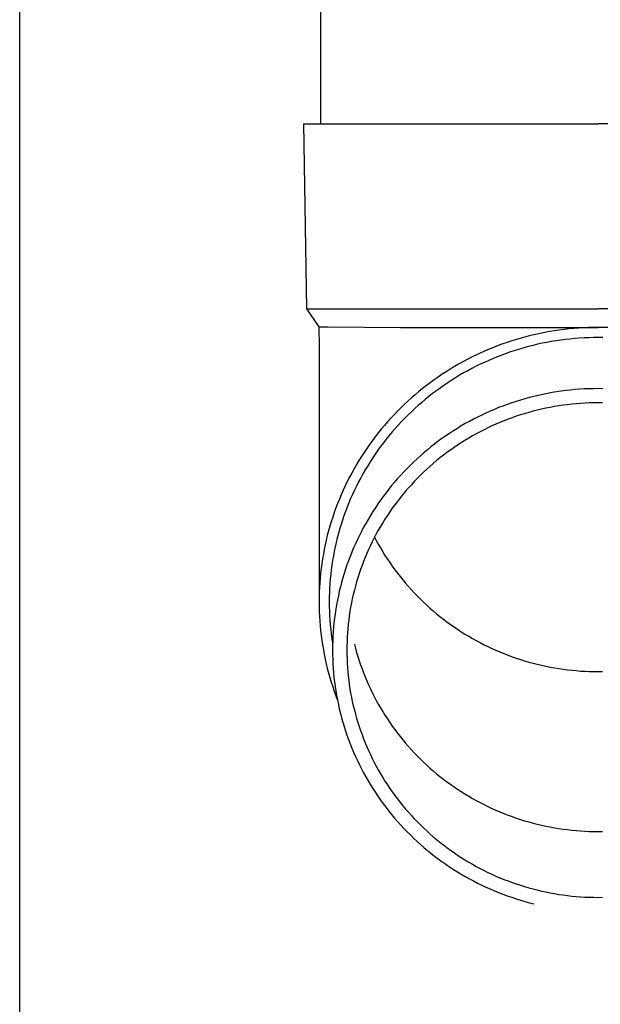
# Model space of a CAD drawing. Units: millimetres. Extents: x 0 to 42050, y 0 to 29700.
# Drawn here: x 19025 to 19087, y 4069 to 4175 of the extents above; entities that cross this region are included whole.
import ezdxf

# ---------------------------------------------------------------- set-up
doc = ezdxf.new("R2010")
doc.units = ezdxf.units.MM
doc.layers.add('YKK_13', color=4, linetype='Continuous', lineweight=30)
doc.layers.add('YKK_A1', color=4, linetype='Continuous', lineweight=30)

msp = doc.modelspace()

# ---------------------------------------------------------------- linework, layer by layer
at = {"layer": 'YKK_13'}
for p, q in [((19057.1, 4249), (19057.1, 4164.07)), ((19055.25, 4164.07), (19056.35, 4164.07)), ((19055.25, 4164.07), (19055.6, 4144.07)), ((19056.35, 4164.07), (19087.1, 4164.07)), ((19117.85, 4164.07), (19087.1, 4164.07)), ((19055.6, 4144.07), (19087.1, 4144.07)), ((19055.6, 4144.07), (19056.91, 4142.13)), ((19118.6, 4144.07), (19087.1, 4144.07)), ((19056.91, 4142.13), (19056.95, 4139.97)), ((19056.91, 4142.13), (19057.94, 4142.13)), ((19057.94, 4142.13), (19065.75, 4142.07)), ((19065.75, 4142.07), (19087.1, 4142.07)), ((19085, 4142), (19084.47, 4141.96)), ((19085.52, 4142.03), (19085, 4142)), ((19086.05, 4142.05), (19085.52, 4142.03)), ((19086.57, 4142.07), (19086.05, 4142.05)), ((19087.1, 4142.07), (19086.57, 4142.07)), ((19087.63, 4142.07), (19087.1, 4142.07)), ((19108.45, 4142.07), (19087.1, 4142.07)), ((19078.79, 4140.92), (19078.28, 4140.77)), ((19079.3, 4141.06), (19078.79, 4140.92)), ((19079.81, 4141.19), (19079.3, 4141.06)), ((19080.32, 4141.31), (19079.81, 4141.19)), ((19080.83, 4141.42), (19080.32, 4141.31)), ((19081.35, 4141.53), (19080.83, 4141.42)), ((19081.86, 4141.62), (19081.35, 4141.53)), ((19082.38, 4141.71), (19081.86, 4141.62)), ((19082.9, 4141.78), (19082.38, 4141.71)), ((19083.42, 4141.85), (19082.9, 4141.78)), ((19083.95, 4141.91), (19083.42, 4141.85)), ((19084.47, 4141.96), (19083.95, 4141.91)), ((19085.58, 4140.93), (19085.07, 4140.9)), ((19086.09, 4140.95), (19085.58, 4140.93)), ((19086.59, 4140.97), (19086.09, 4140.95)), ((19087.1, 4140.97), (19086.59, 4140.97)), ((19087.61, 4140.97), (19087.1, 4140.97)), ((19056.95, 4139.97), (19056.95, 4112.38)), ((19075.8, 4139.91), (19075.32, 4139.71)), ((19076.29, 4140.1), (19075.8, 4139.91)), ((19076.79, 4140.28), (19076.29, 4140.1)), ((19077.28, 4140.45), (19076.79, 4140.28)), ((19077.78, 4140.62), (19077.28, 4140.45)), ((19078.28, 4140.77), (19077.78, 4140.62)), ((19079.09, 4139.86), (19078.61, 4139.72)), ((19079.58, 4140), (19079.09, 4139.86)), ((19080.07, 4140.12), (19079.58, 4140)), ((19080.56, 4140.24), (19080.07, 4140.12)), ((19081.06, 4140.35), (19080.56, 4140.24)), ((19081.56, 4140.45), (19081.06, 4140.35)), ((19082.05, 4140.54), (19081.56, 4140.45)), ((19082.55, 4140.62), (19082.05, 4140.54)), ((19083.06, 4140.69), (19082.55, 4140.62)), ((19083.56, 4140.76), (19083.06, 4140.69)), ((19084.06, 4140.81), (19083.56, 4140.76)), ((19084.57, 4140.86), (19084.06, 4140.81)), ((19085.07, 4140.9), (19084.57, 4140.86)), ((19073.41, 4138.84), (19072.94, 4138.6)), ((19073.88, 4139.07), (19073.41, 4138.84)), ((19074.36, 4139.29), (19073.88, 4139.07)), ((19074.84, 4139.5), (19074.36, 4139.29)), ((19075.32, 4139.71), (19074.84, 4139.5)), ((19076.22, 4138.89), (19075.75, 4138.7)), ((19076.69, 4139.07), (19076.22, 4138.89)), ((19077.16, 4139.25), (19076.69, 4139.07)), ((19077.64, 4139.41), (19077.16, 4139.25)), ((19078.12, 4139.57), (19077.64, 4139.41)), ((19078.61, 4139.72), (19078.12, 4139.57)), ((19071.57, 4137.83), (19071.12, 4137.56)), ((19072.02, 4138.09), (19071.57, 4137.83)), ((19072.48, 4138.35), (19072.02, 4138.09)), ((19072.94, 4138.6), (19072.48, 4138.35)), ((19073.91, 4137.86), (19073.46, 4137.62)), ((19074.36, 4138.08), (19073.91, 4137.86)), ((19074.82, 4138.29), (19074.36, 4138.08)), ((19075.28, 4138.5), (19074.82, 4138.29)), ((19075.75, 4138.7), (19075.28, 4138.5)), ((19069.81, 4136.7), (19069.38, 4136.4)), ((19070.24, 4137), (19069.81, 4136.7)), ((19070.68, 4137.28), (19070.24, 4137)), ((19071.12, 4137.56), (19070.68, 4137.28)), ((19072.14, 4136.89), (19071.7, 4136.63)), ((19072.57, 4137.14), (19072.14, 4136.89)), ((19073.02, 4137.39), (19072.57, 4137.14)), ((19073.46, 4137.62), (19073.02, 4137.39)), ((19068.54, 4135.78), (19068.13, 4135.45)), ((19068.95, 4136.09), (19068.54, 4135.78)), ((19069.38, 4136.4), (19068.95, 4136.09)), ((19070.44, 4135.8), (19070.02, 4135.51)), ((19070.85, 4136.08), (19070.44, 4135.8)), ((19071.28, 4136.36), (19070.85, 4136.08)), ((19071.7, 4136.63), (19071.28, 4136.36)), ((19067.32, 4134.79), (19066.92, 4134.45)), ((19067.72, 4135.13), (19067.32, 4134.79)), ((19068.13, 4135.45), (19067.72, 4135.13)), ((19068.82, 4134.6), (19068.43, 4134.28)), ((19069.21, 4134.91), (19068.82, 4134.6)), ((19069.62, 4135.21), (19069.21, 4134.91)), ((19070.02, 4135.51), (19069.62, 4135.21)), ((19080.16, 4134.61), (19079.67, 4134.48)), ((19080.64, 4134.72), (19080.16, 4134.61)), ((19081.13, 4134.83), (19080.64, 4134.72)), ((19081.62, 4134.93), (19081.13, 4134.83)), ((19082.12, 4135.02), (19081.62, 4134.93)), ((19082.61, 4135.1), (19082.12, 4135.02)), ((19083.1, 4135.17), (19082.61, 4135.1)), ((19083.6, 4135.24), (19083.1, 4135.17)), ((19084.1, 4135.29), (19083.6, 4135.24)), ((19084.6, 4135.34), (19084.1, 4135.29)), ((19085.1, 4135.38), (19084.6, 4135.34)), ((19085.6, 4135.41), (19085.1, 4135.38)), ((19086.1, 4135.43), (19085.6, 4135.41)), ((19086.6, 4135.44), (19086.1, 4135.43)), ((19087.1, 4135.45), (19086.6, 4135.44)), ((19087.6, 4135.44), (19087.1, 4135.45)), ((19066.16, 4133.74), (19065.78, 4133.38)), ((19066.54, 4134.1), (19066.16, 4133.74)), ((19066.92, 4134.45), (19066.54, 4134.1)), ((19067.66, 4133.63), (19067.29, 4133.29)), ((19068.04, 4133.96), (19067.66, 4133.63)), ((19068.43, 4134.28), (19068.04, 4133.96)), ((19076.81, 4133.57), (19076.35, 4133.39)), ((19077.28, 4133.74), (19076.81, 4133.57)), ((19077.76, 4133.91), (19077.28, 4133.74)), ((19078.23, 4134.06), (19077.76, 4133.91)), ((19078.71, 4134.21), (19078.23, 4134.06)), ((19079.19, 4134.35), (19078.71, 4134.21)), ((19079.67, 4134.48), (19079.19, 4134.35)), ((19082.38, 4133.51), (19081.92, 4133.42)), ((19082.85, 4133.58), (19082.38, 4133.51)), ((19083.32, 4133.65), (19082.85, 4133.58)), ((19083.79, 4133.71), (19083.32, 4133.65)), ((19084.26, 4133.77), (19083.79, 4133.71)), ((19084.73, 4133.81), (19084.26, 4133.77)), ((19085.21, 4133.85), (19084.73, 4133.81)), ((19085.68, 4133.88), (19085.21, 4133.85)), ((19086.15, 4133.9), (19085.68, 4133.88)), ((19086.63, 4133.91), (19086.15, 4133.9)), ((19087.1, 4133.91), (19086.63, 4133.91)), ((19087.57, 4133.91), (19087.1, 4133.91)), ((19065.05, 4132.63), (19064.69, 4132.25)), ((19065.41, 4133.01), (19065.05, 4132.63)), ((19065.78, 4133.38), (19065.41, 4133.01)), ((19066.56, 4132.6), (19066.2, 4132.24)), ((19066.92, 4132.95), (19066.56, 4132.6)), ((19067.29, 4133.29), (19066.92, 4132.95)), ((19074.52, 4132.59), (19074.07, 4132.37)), ((19074.97, 4132.8), (19074.52, 4132.59)), ((19075.43, 4133), (19074.97, 4132.8)), ((19075.89, 4133.2), (19075.43, 4133)), ((19076.35, 4133.39), (19075.89, 4133.2)), ((19078.26, 4132.46), (19077.81, 4132.3)), ((19078.71, 4132.6), (19078.26, 4132.46)), ((19079.16, 4132.74), (19078.71, 4132.6)), ((19079.62, 4132.88), (19079.16, 4132.74)), ((19080.07, 4133), (19079.62, 4132.88)), ((19080.53, 4133.12), (19080.07, 4133)), ((19080.99, 4133.23), (19080.53, 4133.12)), ((19081.45, 4133.33), (19080.99, 4133.23)), ((19081.92, 4133.42), (19081.45, 4133.33)), ((19064, 4131.47), (19063.67, 4131.07)), ((19064.34, 4131.86), (19064, 4131.47)), ((19064.69, 4132.25), (19064.34, 4131.86)), ((19065.51, 4131.51), (19065.17, 4131.14)), ((19065.85, 4131.88), (19065.51, 4131.51)), ((19066.2, 4132.24), (19065.85, 4131.88)), ((19072.32, 4131.41), (19071.89, 4131.15)), ((19072.75, 4131.66), (19072.32, 4131.41)), ((19073.19, 4131.9), (19072.75, 4131.66)), ((19073.63, 4132.14), (19073.19, 4131.9)), ((19074.07, 4132.37), (19073.63, 4132.14)), ((19075.62, 4131.41), (19075.2, 4131.21)), ((19076.06, 4131.6), (19075.62, 4131.41)), ((19076.49, 4131.79), (19076.06, 4131.6)), ((19076.93, 4131.96), (19076.49, 4131.79)), ((19077.37, 4132.14), (19076.93, 4131.96)), ((19077.81, 4132.3), (19077.37, 4132.14)), ((19063.34, 4130.66), (19063.02, 4130.25)), ((19063.67, 4131.07), (19063.34, 4130.66)), ((19064.52, 4130.37), (19064.21, 4129.98)), ((19064.85, 4130.76), (19064.52, 4130.37)), ((19065.17, 4131.14), (19064.85, 4130.76)), ((19070.64, 4130.33), (19070.23, 4130.05)), ((19071.05, 4130.61), (19070.64, 4130.33)), ((19071.47, 4130.89), (19071.05, 4130.61)), ((19071.89, 4131.15), (19071.47, 4130.89)), ((19073.52, 4130.33), (19073.12, 4130.09)), ((19073.94, 4130.56), (19073.52, 4130.33)), ((19074.35, 4130.78), (19073.94, 4130.56)), ((19074.77, 4131), (19074.35, 4130.78)), ((19075.2, 4131.21), (19074.77, 4131)), ((19062.4, 4129.41), (19062.1, 4128.98)), ((19062.71, 4129.83), (19062.4, 4129.41)), ((19063.02, 4130.25), (19062.71, 4129.83)), ((19063.9, 4129.59), (19063.6, 4129.19)), ((19064.21, 4129.98), (19063.9, 4129.59)), ((19069.43, 4129.45), (19069.04, 4129.15)), ((19069.83, 4129.75), (19069.43, 4129.45)), ((19070.23, 4130.05), (19069.83, 4129.75)), ((19071.92, 4129.34), (19071.53, 4129.08)), ((19072.31, 4129.6), (19071.92, 4129.34)), ((19072.71, 4129.85), (19072.31, 4129.6)), ((19073.12, 4130.09), (19072.71, 4129.85)), ((19061.81, 4128.55), (19061.53, 4128.11)), ((19062.1, 4128.98), (19061.81, 4128.55)), ((19063.02, 4128.37), (19062.74, 4127.95)), ((19063.3, 4128.78), (19063.02, 4128.37)), ((19063.6, 4129.19), (19063.3, 4128.78)), ((19067.89, 4128.18), (19067.53, 4127.85)), ((19068.27, 4128.51), (19067.89, 4128.18)), ((19068.65, 4128.83), (19068.27, 4128.51)), ((19069.04, 4129.15), (19068.65, 4128.83)), ((19070.38, 4128.24), (19070.01, 4127.95)), ((19070.76, 4128.53), (19070.38, 4128.24)), ((19071.14, 4128.81), (19070.76, 4128.53)), ((19071.53, 4129.08), (19071.14, 4128.81)), ((19060.99, 4127.23), (19060.73, 4126.78)), ((19061.26, 4127.67), (19060.99, 4127.23)), ((19061.53, 4128.11), (19061.26, 4127.67)), ((19062.2, 4127.11), (19061.94, 4126.68)), ((19062.46, 4127.53), (19062.2, 4127.11)), ((19062.74, 4127.95), (19062.46, 4127.53)), ((19066.81, 4127.17), (19066.45, 4126.81)), ((19067.16, 4127.51), (19066.81, 4127.17)), ((19067.53, 4127.85), (19067.16, 4127.51)), ((19069.29, 4127.35), (19068.93, 4127.04)), ((19069.65, 4127.66), (19069.29, 4127.35)), ((19070.01, 4127.95), (19069.65, 4127.66)), ((19060.48, 4126.32), (19060.24, 4125.86)), ((19060.73, 4126.78), (19060.48, 4126.32)), ((19061.69, 4126.24), (19061.45, 4125.8)), ((19061.94, 4126.68), (19061.69, 4126.24)), ((19065.77, 4126.09), (19065.44, 4125.72)), ((19066.11, 4126.46), (19065.77, 4126.09)), ((19066.45, 4126.81), (19066.11, 4126.46)), ((19067.9, 4126.08), (19067.57, 4125.75)), ((19068.24, 4126.41), (19067.9, 4126.08)), ((19068.58, 4126.73), (19068.24, 4126.41)), ((19068.93, 4127.04), (19068.58, 4126.73)), ((19060, 4125.4), (19059.77, 4124.93)), ((19060.24, 4125.86), (19060, 4125.4)), ((19061.22, 4125.36), (19060.99, 4124.91)), ((19061.45, 4125.8), (19061.22, 4125.36)), ((19064.79, 4124.97), (19064.48, 4124.58)), ((19065.11, 4125.35), (19064.79, 4124.97)), ((19065.44, 4125.72), (19065.11, 4125.35)), ((19066.92, 4125.06), (19066.61, 4124.72)), ((19067.24, 4125.41), (19066.92, 4125.06)), ((19067.57, 4125.75), (19067.24, 4125.41)), ((19059.35, 4123.98), (19059.14, 4123.5)), ((19059.56, 4124.46), (19059.35, 4123.98)), ((19059.77, 4124.93), (19059.56, 4124.46)), ((19060.56, 4124.01), (19060.36, 4123.55)), ((19060.77, 4124.46), (19060.56, 4124.01)), ((19060.99, 4124.91), (19060.77, 4124.46)), ((19064.18, 4124.19), (19063.88, 4123.79)), ((19064.48, 4124.58), (19064.18, 4124.19)), ((19066, 4124), (19065.7, 4123.63)), ((19066.3, 4124.36), (19066, 4124)), ((19066.61, 4124.72), (19066.3, 4124.36)), ((19058.95, 4123.02), (19058.77, 4122.54)), ((19059.14, 4123.5), (19058.95, 4123.02)), ((19060.16, 4123.09), (19059.98, 4122.63)), ((19060.36, 4123.55), (19060.16, 4123.09)), ((19063.31, 4122.98), (19063.03, 4122.57)), ((19063.59, 4123.39), (19063.31, 4122.98)), ((19063.88, 4123.79), (19063.59, 4123.39)), ((19065.13, 4122.89), (19064.86, 4122.51)), ((19065.42, 4123.26), (19065.13, 4122.89)), ((19065.7, 4123.63), (19065.42, 4123.26)), ((19058.59, 4122.05), (19058.42, 4121.56)), ((19058.77, 4122.54), (19058.59, 4122.05)), ((19059.8, 4122.16), (19059.63, 4121.69)), ((19059.98, 4122.63), (19059.8, 4122.16)), ((19062.76, 4122.16), (19062.5, 4121.73)), ((19063.03, 4122.57), (19062.76, 4122.16)), ((19064.59, 4122.12), (19064.33, 4121.74)), ((19064.86, 4122.51), (19064.59, 4122.12)), ((19058.27, 4121.06), (19058.12, 4120.57)), ((19058.42, 4121.56), (19058.27, 4121.06)), ((19059.32, 4120.74), (19059.17, 4120.26)), ((19059.47, 4121.22), (19059.32, 4120.74)), ((19059.63, 4121.69), (19059.47, 4121.22)), ((19062, 4120.88), (19061.76, 4120.45)), ((19062.24, 4121.31), (19062, 4120.88)), ((19062.5, 4121.73), (19062.24, 4121.31)), ((19063.83, 4120.94), (19063.59, 4120.54)), ((19064.07, 4121.34), (19063.83, 4120.94)), ((19064.33, 4121.74), (19064.07, 4121.34)), ((19057.98, 4120.07), (19057.84, 4119.56)), ((19058.12, 4120.57), (19057.98, 4120.07)), ((19059.04, 4119.78), (19058.91, 4119.3)), ((19059.17, 4120.26), (19059.04, 4119.78)), ((19061.53, 4120.01), (19061.3, 4119.57)), ((19061.76, 4120.45), (19061.53, 4120.01)), ((19063.13, 4119.73), (19062.91, 4119.31)), ((19063.35, 4120.14), (19063.13, 4119.73)), ((19063.59, 4120.54), (19063.35, 4120.14)), ((19057.61, 4118.55), (19057.5, 4118.05)), ((19057.72, 4119.06), (19057.61, 4118.55)), ((19057.84, 4119.56), (19057.72, 4119.06)), ((19058.79, 4118.81), (19058.68, 4118.33)), ((19058.91, 4119.3), (19058.79, 4118.81)), ((19060.88, 4118.67), (19060.68, 4118.22)), ((19061.09, 4119.12), (19060.88, 4118.67)), ((19061.3, 4119.57), (19061.09, 4119.12)), ((19062.7, 4118.89), (19062.49, 4118.47)), ((19062.91, 4119.31), (19062.7, 4118.89)), ((19062.94, 4119.38), (19063.13, 4119.03)), ((19063.13, 4119.03), (19063.35, 4118.62)), ((19063.35, 4118.62), (19063.59, 4118.22)), ((19057.41, 4117.54), (19057.32, 4117.03)), ((19057.5, 4118.05), (19057.41, 4117.54)), ((19058.58, 4117.84), (19058.49, 4117.35)), ((19058.68, 4118.33), (19058.58, 4117.84)), ((19060.49, 4117.76), (19060.31, 4117.3)), ((19060.68, 4118.22), (19060.49, 4117.76)), ((19062.11, 4117.62), (19061.93, 4117.19)), ((19062.3, 4118.05), (19062.11, 4117.62)), ((19062.49, 4118.47), (19062.3, 4118.05)), ((19063.59, 4118.22), (19063.83, 4117.81)), ((19063.83, 4117.81), (19064.07, 4117.42)), ((19057.24, 4116.51), (19057.17, 4116)), ((19057.32, 4117.03), (19057.24, 4116.51)), ((19058.41, 4116.85), (19058.33, 4116.36)), ((19058.49, 4117.35), (19058.41, 4116.85)), ((19060.13, 4116.84), (19059.96, 4116.38)), ((19060.31, 4117.3), (19060.13, 4116.84)), ((19061.75, 4116.75), (19061.59, 4116.32)), ((19061.93, 4117.19), (19061.75, 4116.75)), ((19064.07, 4117.42), (19064.33, 4117.02)), ((19064.33, 4117.02), (19064.59, 4116.63)), ((19064.59, 4116.63), (19064.86, 4116.25)), ((19057.11, 4115.48), (19057.06, 4114.97)), ((19057.17, 4116), (19057.11, 4115.48)), ((19058.21, 4115.37), (19058.16, 4114.87)), ((19058.27, 4115.87), (19058.21, 4115.37)), ((19058.33, 4116.36), (19058.27, 4115.87)), ((19059.65, 4115.44), (19059.51, 4114.97)), ((19059.8, 4115.91), (19059.65, 4115.44)), ((19059.96, 4116.38), (19059.8, 4115.91)), ((19061.28, 4115.44), (19061.14, 4114.99)), ((19061.43, 4115.88), (19061.28, 4115.44)), ((19061.59, 4116.32), (19061.43, 4115.88)), ((19064.86, 4116.25), (19065.13, 4115.87)), ((19065.13, 4115.87), (19065.42, 4115.49)), ((19065.42, 4115.49), (19065.7, 4115.12)), ((19057.02, 4114.45), (19056.99, 4113.94)), ((19057.06, 4114.97), (19057.02, 4114.45)), ((19058.12, 4114.38), (19058.09, 4113.88)), ((19058.16, 4114.87), (19058.12, 4114.38)), ((19059.38, 4114.49), (19059.25, 4114.01)), ((19059.51, 4114.97), (19059.38, 4114.49)), ((19061, 4114.54), (19060.87, 4114.09)), ((19061.14, 4114.99), (19061, 4114.54)), ((19065.7, 4115.12), (19066, 4114.76)), ((19066, 4114.76), (19066.3, 4114.4)), ((19066.3, 4114.4), (19066.61, 4114.04)), ((19056.97, 4113.42), (19056.95, 4112.9)), ((19056.99, 4113.94), (19056.97, 4113.42)), ((19058.07, 4113.38), (19058.05, 4112.88)), ((19058.09, 4113.88), (19058.07, 4113.38)), ((19059.13, 4113.53), (19059.03, 4113.05)), ((19059.25, 4114.01), (19059.13, 4113.53)), ((19060.76, 4113.64), (19060.64, 4113.19)), ((19060.87, 4114.09), (19060.76, 4113.64)), ((19066.61, 4114.04), (19066.92, 4113.69)), ((19066.92, 4113.69), (19067.24, 4113.35)), ((19067.24, 4113.35), (19067.57, 4113.01)), ((19056.95, 4112.9), (19056.95, 4112.38)), ((19056.95, 4112.38), (19056.95, 4111.86)), ((19058.05, 4112.88), (19058.05, 4112.38)), ((19058.05, 4112.38), (19058.05, 4111.88)), ((19058.93, 4112.57), (19058.84, 4112.08)), ((19059.03, 4113.05), (19058.93, 4112.57)), ((19060.45, 4112.27), (19060.36, 4111.82)), ((19060.54, 4112.73), (19060.45, 4112.27)), ((19060.64, 4113.19), (19060.54, 4112.73)), ((19067.57, 4113.01), (19067.9, 4112.68)), ((19067.9, 4112.68), (19068.24, 4112.35)), ((19068.24, 4112.35), (19068.58, 4112.03)), ((19056.95, 4111.86), (19056.97, 4111.35)), ((19056.97, 4111.35), (19056.99, 4110.83)), ((19058.05, 4111.88), (19058.07, 4111.38)), ((19058.07, 4111.38), (19058.09, 4110.89)), ((19058.68, 4111.11), (19058.61, 4110.62)), ((19058.75, 4111.6), (19058.68, 4111.11)), ((19058.84, 4112.08), (19058.75, 4111.6)), ((19060.28, 4111.36), (19060.21, 4110.89)), ((19060.36, 4111.82), (19060.28, 4111.36)), ((19068.58, 4112.03), (19068.93, 4111.71)), ((19068.93, 4111.71), (19069.29, 4111.41)), ((19069.29, 4111.41), (19069.65, 4111.1)), ((19069.65, 4111.1), (19070.01, 4110.81)), ((19056.99, 4110.83), (19057.02, 4110.31)), ((19057.02, 4110.31), (19057.06, 4109.79)), ((19058.09, 4110.89), (19058.12, 4110.39)), ((19058.12, 4110.39), (19058.16, 4109.89)), ((19058.56, 4110.13), (19058.51, 4109.64)), ((19058.61, 4110.62), (19058.56, 4110.13)), ((19060.15, 4110.43), (19060.1, 4109.97)), ((19060.21, 4110.89), (19060.15, 4110.43)), ((19070.01, 4110.81), (19070.38, 4110.51)), ((19070.38, 4110.51), (19070.76, 4110.23)), ((19070.76, 4110.23), (19071.14, 4109.95)), ((19057.06, 4109.79), (19057.11, 4109.28)), ((19057.11, 4109.28), (19057.17, 4108.76)), ((19058.16, 4109.89), (19058.21, 4109.39)), ((19058.21, 4109.39), (19058.27, 4108.9)), ((19058.47, 4109.14), (19058.44, 4108.65)), ((19058.51, 4109.64), (19058.47, 4109.14)), ((19060.02, 4109.04), (19059.99, 4108.57)), ((19060.05, 4109.5), (19060.02, 4109.04)), ((19060.1, 4109.97), (19060.05, 4109.5)), ((19071.14, 4109.95), (19071.53, 4109.68)), ((19071.53, 4109.68), (19071.92, 4109.42)), ((19071.92, 4109.42), (19072.31, 4109.16)), ((19072.31, 4109.16), (19072.71, 4108.91)), ((19057.17, 4108.76), (19057.24, 4108.25)), ((19057.24, 4108.25), (19057.32, 4107.74)), ((19058.27, 4108.9), (19058.33, 4108.4)), ((19058.33, 4108.4), (19058.41, 4107.91)), ((19058.42, 4108.16), (19058.4, 4107.67)), ((19058.44, 4108.65), (19058.42, 4108.16)), ((19059.97, 4108.11), (19059.95, 4107.64)), ((19059.99, 4108.57), (19059.97, 4108.11)), ((19072.71, 4108.91), (19073.12, 4108.67)), ((19073.12, 4108.67), (19073.52, 4108.43)), ((19073.52, 4108.43), (19073.94, 4108.2)), ((19073.94, 4108.2), (19074.35, 4107.98)), ((19074.35, 4107.98), (19074.77, 4107.76)), ((19057.32, 4107.74), (19057.41, 4107.23)), ((19057.41, 4107.23), (19057.5, 4106.72)), ((19058.4, 4107.67), (19058.4, 4107.17)), ((19058.4, 4107.17), (19058.4, 4106.68)), ((19059.95, 4107.64), (19059.95, 4107.17)), ((19059.95, 4107.17), (19059.95, 4106.71)), ((19060.76, 4107.83), (19060.87, 4107.38)), ((19060.87, 4107.38), (19061, 4106.93)), ((19061, 4106.93), (19061.14, 4106.48)), ((19074.77, 4107.76), (19075.2, 4107.55)), ((19075.2, 4107.55), (19075.62, 4107.35)), ((19075.62, 4107.35), (19076.06, 4107.16)), ((19076.06, 4107.16), (19076.49, 4106.97)), ((19076.49, 4106.97), (19076.93, 4106.79)), ((19057.5, 4106.72), (19057.61, 4106.21)), ((19057.61, 4106.21), (19057.72, 4105.7)), ((19058.4, 4106.68), (19058.42, 4106.19)), ((19058.42, 4106.19), (19058.44, 4105.69)), ((19059.95, 4106.71), (19059.97, 4106.24)), ((19059.97, 4106.24), (19059.99, 4105.77)), ((19059.99, 4105.77), (19060.02, 4105.31)), ((19061.14, 4106.48), (19061.28, 4106.03)), ((19061.28, 4106.03), (19061.43, 4105.59)), ((19076.93, 4106.79), (19077.37, 4106.62)), ((19077.37, 4106.62), (19077.81, 4106.46)), ((19077.81, 4106.46), (19078.26, 4106.3)), ((19078.26, 4106.3), (19078.71, 4106.15)), ((19078.71, 4106.15), (19079.16, 4106.01)), ((19079.16, 4106.01), (19079.62, 4105.88)), ((19079.62, 4105.88), (19080.07, 4105.76)), ((19057.72, 4105.7), (19057.84, 4105.2)), ((19057.84, 4105.2), (19057.98, 4104.7)), ((19058.44, 4105.69), (19058.47, 4105.2)), ((19058.47, 4105.2), (19058.51, 4104.71)), ((19058.51, 4104.71), (19058.56, 4104.22)), ((19060.02, 4105.31), (19060.05, 4104.84)), ((19060.05, 4104.84), (19060.1, 4104.38)), ((19061.43, 4105.59), (19061.59, 4105.15)), ((19061.59, 4105.15), (19061.75, 4104.71)), ((19061.75, 4104.71), (19061.93, 4104.28)), ((19080.07, 4105.76), (19080.53, 4105.64)), ((19080.53, 4105.64), (19080.99, 4105.53)), ((19080.99, 4105.53), (19081.45, 4105.43)), ((19081.45, 4105.43), (19081.92, 4105.34)), ((19081.92, 4105.34), (19082.38, 4105.25)), ((19082.38, 4105.25), (19082.85, 4105.18)), ((19082.85, 4105.18), (19083.32, 4105.11)), ((19083.32, 4105.11), (19083.79, 4105.05)), ((19083.79, 4105.05), (19084.26, 4104.99)), ((19084.26, 4104.99), (19084.73, 4104.95)), ((19084.73, 4104.95), (19085.21, 4104.91)), ((19085.21, 4104.91), (19085.68, 4104.88)), ((19085.68, 4104.88), (19086.15, 4104.86)), ((19086.15, 4104.86), (19086.63, 4104.85)), ((19086.63, 4104.85), (19087.1, 4104.85)), ((19087.1, 4104.85), (19087.57, 4104.85)), ((19057.98, 4104.7), (19058.12, 4104.2)), ((19058.12, 4104.2), (19058.27, 4103.7)), ((19058.27, 4103.7), (19058.42, 4103.21)), ((19058.56, 4104.22), (19058.61, 4103.73)), ((19058.61, 4103.73), (19058.68, 4103.24)), ((19060.1, 4104.38), (19060.15, 4103.91)), ((19060.15, 4103.91), (19060.21, 4103.45)), ((19061.93, 4104.28), (19062.11, 4103.85)), ((19062.11, 4103.85), (19062.3, 4103.42)), ((19058.42, 4103.21), (19058.59, 4102.72)), ((19058.59, 4102.72), (19058.77, 4102.23)), ((19058.68, 4103.24), (19058.75, 4102.75)), ((19058.75, 4102.75), (19058.84, 4102.26)), ((19060.21, 4103.45), (19060.28, 4102.99)), ((19060.28, 4102.99), (19060.36, 4102.53)), ((19062.3, 4103.42), (19062.49, 4103)), ((19062.49, 4103), (19062.7, 4102.57)), ((19058.77, 4102.23), (19058.91, 4101.84)), ((19058.84, 4102.26), (19058.93, 4101.78)), ((19058.93, 4101.78), (19059.03, 4101.29)), ((19060.36, 4102.53), (19060.45, 4102.07)), ((19060.45, 4102.07), (19060.54, 4101.61)), ((19060.54, 4101.61), (19060.64, 4101.16)), ((19062.7, 4102.57), (19062.91, 4102.16)), ((19062.91, 4102.16), (19063.13, 4101.74)), ((19063.13, 4101.74), (19063.35, 4101.33)), ((19059.03, 4101.29), (19059.13, 4100.81)), ((19059.13, 4100.81), (19059.25, 4100.33)), ((19060.64, 4101.16), (19060.76, 4100.7)), ((19060.76, 4100.7), (19060.87, 4100.25)), ((19063.35, 4101.33), (19063.59, 4100.93)), ((19063.59, 4100.93), (19063.83, 4100.52)), ((19063.83, 4100.52), (19064.07, 4100.13)), ((19059.25, 4100.33), (19059.38, 4099.85)), ((19059.38, 4099.85), (19059.51, 4099.38)), ((19060.87, 4100.25), (19061, 4099.8)), ((19061, 4099.8), (19061.14, 4099.35)), ((19064.07, 4100.13), (19064.33, 4099.73)), ((19064.33, 4099.73), (19064.59, 4099.34)), ((19059.51, 4099.38), (19059.65, 4098.91)), ((19059.65, 4098.91), (19059.8, 4098.43)), ((19059.8, 4098.43), (19059.96, 4097.97)), ((19061.14, 4099.35), (19061.28, 4098.91)), ((19061.28, 4098.91), (19061.43, 4098.47)), ((19061.43, 4098.47), (19061.59, 4098.03)), ((19064.59, 4099.34), (19064.86, 4098.96)), ((19064.86, 4098.96), (19065.13, 4098.58)), ((19065.13, 4098.58), (19065.42, 4098.2)), ((19059.96, 4097.97), (19060.13, 4097.5)), ((19060.13, 4097.5), (19060.31, 4097.04)), ((19061.59, 4098.03), (19061.75, 4097.59)), ((19061.75, 4097.59), (19061.93, 4097.16)), ((19065.42, 4098.2), (19065.7, 4097.83)), ((19065.7, 4097.83), (19066, 4097.47)), ((19066, 4097.47), (19066.3, 4097.11)), ((19060.31, 4097.04), (19060.49, 4096.58)), ((19060.49, 4096.58), (19060.68, 4096.12)), ((19061.93, 4097.16), (19062.11, 4096.72)), ((19062.11, 4096.72), (19062.3, 4096.3)), ((19062.3, 4096.3), (19062.49, 4095.87)), ((19066.3, 4097.11), (19066.61, 4096.75)), ((19066.61, 4096.75), (19066.92, 4096.4)), ((19066.92, 4096.4), (19067.24, 4096.06)), ((19060.68, 4096.12), (19060.88, 4095.67)), ((19060.88, 4095.67), (19061.09, 4095.22)), ((19061.09, 4095.22), (19061.3, 4094.78)), ((19062.49, 4095.87), (19062.7, 4095.45)), ((19062.7, 4095.45), (19062.91, 4095.03)), ((19067.24, 4096.06), (19067.57, 4095.72)), ((19067.57, 4095.72), (19067.9, 4095.39)), ((19067.9, 4095.39), (19068.24, 4095.06)), ((19061.3, 4094.78), (19061.53, 4094.34)), ((19061.53, 4094.34), (19061.76, 4093.9)), ((19062.91, 4095.03), (19063.13, 4094.62)), ((19063.13, 4094.62), (19063.35, 4094.21)), ((19063.35, 4094.21), (19063.59, 4093.8)), ((19068.24, 4095.06), (19068.58, 4094.74)), ((19068.58, 4094.74), (19068.93, 4094.42)), ((19068.93, 4094.42), (19069.29, 4094.12)), ((19069.29, 4094.12), (19069.65, 4093.81)), ((19061.76, 4093.9), (19062, 4093.46)), ((19062, 4093.46), (19062.24, 4093.03)), ((19062.24, 4093.03), (19062.5, 4092.61)), ((19063.59, 4093.8), (19063.83, 4093.4)), ((19063.83, 4093.4), (19064.07, 4093)), ((19064.07, 4093), (19064.33, 4092.61)), ((19069.65, 4093.81), (19070.01, 4093.52)), ((19070.01, 4093.52), (19070.38, 4093.22)), ((19070.38, 4093.22), (19070.76, 4092.94)), ((19062.5, 4092.61), (19062.76, 4092.19)), ((19062.76, 4092.19), (19063.03, 4091.77)), ((19064.33, 4092.61), (19064.59, 4092.22)), ((19064.59, 4092.22), (19064.86, 4091.83)), ((19070.76, 4092.94), (19071.14, 4092.66)), ((19071.14, 4092.66), (19071.53, 4092.39)), ((19071.53, 4092.39), (19071.92, 4092.13)), ((19071.92, 4092.13), (19072.31, 4091.87)), ((19063.03, 4091.77), (19063.31, 4091.36)), ((19063.31, 4091.36), (19063.59, 4090.95)), ((19063.59, 4090.95), (19063.88, 4090.55)), ((19064.86, 4091.83), (19065.13, 4091.45)), ((19065.13, 4091.45), (19065.42, 4091.08)), ((19065.42, 4091.08), (19065.7, 4090.71)), ((19072.31, 4091.87), (19072.71, 4091.62)), ((19072.71, 4091.62), (19073.12, 4091.38)), ((19073.12, 4091.38), (19073.52, 4091.14)), ((19073.52, 4091.14), (19073.94, 4090.91)), ((19073.94, 4090.91), (19074.35, 4090.69)), ((19063.88, 4090.55), (19064.18, 4090.16)), ((19064.18, 4090.16), (19064.48, 4089.76)), ((19065.7, 4090.71), (19066, 4090.34)), ((19066, 4090.34), (19066.3, 4089.98)), ((19066.3, 4089.98), (19066.61, 4089.63)), ((19074.35, 4090.69), (19074.77, 4090.47)), ((19074.77, 4090.47), (19075.2, 4090.26)), ((19075.2, 4090.26), (19075.62, 4090.06)), ((19075.62, 4090.06), (19076.06, 4089.87)), ((19076.06, 4089.87), (19076.49, 4089.68)), ((19064.48, 4089.76), (19064.79, 4089.38)), ((19064.79, 4089.38), (19065.11, 4089)), ((19065.11, 4089), (19065.44, 4088.62)), ((19066.61, 4089.63), (19066.92, 4089.28)), ((19066.92, 4089.28), (19067.24, 4088.94)), ((19067.24, 4088.94), (19067.57, 4088.6)), ((19076.49, 4089.68), (19076.93, 4089.5)), ((19076.93, 4089.5), (19077.37, 4089.33)), ((19077.37, 4089.33), (19077.81, 4089.17)), ((19077.81, 4089.17), (19078.26, 4089.01)), ((19078.26, 4089.01), (19078.71, 4088.86)), ((19078.71, 4088.86), (19079.16, 4088.72)), ((19065.44, 4088.62), (19065.77, 4088.25)), ((19065.77, 4088.25), (19066.11, 4087.89)), ((19066.11, 4087.89), (19066.45, 4087.53)), ((19067.57, 4088.6), (19067.9, 4088.26)), ((19067.9, 4088.26), (19068.24, 4087.94)), ((19068.24, 4087.94), (19068.58, 4087.62)), ((19079.16, 4088.72), (19079.62, 4088.59)), ((19079.62, 4088.59), (19080.07, 4088.47)), ((19080.07, 4088.47), (19080.53, 4088.35)), ((19080.53, 4088.35), (19080.99, 4088.24)), ((19080.99, 4088.24), (19081.45, 4088.14)), ((19081.45, 4088.14), (19081.92, 4088.05)), ((19081.92, 4088.05), (19082.38, 4087.96)), ((19082.38, 4087.96), (19082.85, 4087.89)), ((19082.85, 4087.89), (19083.32, 4087.82)), ((19083.32, 4087.82), (19083.79, 4087.76)), ((19083.79, 4087.76), (19084.26, 4087.7)), ((19084.26, 4087.7), (19084.73, 4087.66)), ((19066.45, 4087.53), (19066.81, 4087.18)), ((19066.81, 4087.18), (19067.16, 4086.83)), ((19067.16, 4086.83), (19067.53, 4086.49)), ((19068.58, 4087.62), (19068.93, 4087.3)), ((19068.93, 4087.3), (19069.29, 4086.99)), ((19069.29, 4086.99), (19069.65, 4086.69)), ((19069.65, 4086.69), (19070.01, 4086.39)), ((19084.73, 4087.66), (19085.21, 4087.62)), ((19085.21, 4087.62), (19085.68, 4087.59)), ((19085.68, 4087.59), (19086.15, 4087.57)), ((19086.15, 4087.57), (19086.63, 4087.56)), ((19086.63, 4087.56), (19087.1, 4087.56)), ((19087.1, 4087.56), (19087.57, 4087.56)), ((19067.53, 4086.49), (19067.89, 4086.16)), ((19067.89, 4086.16), (19068.27, 4085.83)), ((19068.27, 4085.83), (19068.65, 4085.51)), ((19070.01, 4086.39), (19070.38, 4086.1)), ((19070.38, 4086.1), (19070.76, 4085.82)), ((19070.76, 4085.82), (19071.14, 4085.54)), ((19068.65, 4085.51), (19069.04, 4085.2)), ((19069.04, 4085.2), (19069.43, 4084.89)), ((19069.43, 4084.89), (19069.83, 4084.59)), ((19069.83, 4084.59), (19070.23, 4084.3)), ((19071.14, 4085.54), (19071.53, 4085.27)), ((19071.53, 4085.27), (19071.92, 4085)), ((19071.92, 4085), (19072.31, 4084.75)), ((19072.31, 4084.75), (19072.71, 4084.5)), ((19072.71, 4084.5), (19073.12, 4084.25)), ((19070.23, 4084.3), (19070.64, 4084.01)), ((19070.64, 4084.01), (19071.05, 4083.73)), ((19071.05, 4083.73), (19071.47, 4083.46)), ((19071.47, 4083.46), (19071.89, 4083.19)), ((19073.12, 4084.25), (19073.52, 4084.01)), ((19073.52, 4084.01), (19073.94, 4083.78)), ((19073.94, 4083.78), (19074.35, 4083.56)), ((19074.35, 4083.56), (19074.77, 4083.35)), ((19071.89, 4083.19), (19072.32, 4082.94)), ((19072.32, 4082.94), (19072.75, 4082.69)), ((19072.75, 4082.69), (19073.19, 4082.44)), ((19073.19, 4082.44), (19073.63, 4082.21)), ((19074.77, 4083.35), (19075.2, 4083.14)), ((19075.2, 4083.14), (19075.62, 4082.94)), ((19075.62, 4082.94), (19076.06, 4082.74)), ((19076.06, 4082.74), (19076.49, 4082.56)), ((19076.49, 4082.56), (19076.93, 4082.38)), ((19076.93, 4082.38), (19077.37, 4082.21)), ((19073.63, 4082.21), (19074.07, 4081.98)), ((19074.07, 4081.98), (19074.52, 4081.76)), ((19074.52, 4081.76), (19074.97, 4081.55)), ((19074.97, 4081.55), (19075.43, 4081.34)), ((19075.43, 4081.34), (19075.89, 4081.14)), ((19077.37, 4082.21), (19077.81, 4082.04)), ((19077.81, 4082.04), (19078.26, 4081.89)), ((19078.26, 4081.89), (19078.71, 4081.74)), ((19078.71, 4081.74), (19079.16, 4081.6)), ((19079.16, 4081.6), (19079.62, 4081.47)), ((19079.62, 4081.47), (19080.07, 4081.34)), ((19080.07, 4081.34), (19080.53, 4081.23)), ((19075.89, 4081.14), (19076.35, 4080.96)), ((19076.35, 4080.96), (19076.81, 4080.78)), ((19076.81, 4080.78), (19077.28, 4080.6)), ((19077.28, 4080.6), (19077.76, 4080.44)), ((19077.76, 4080.44), (19078.23, 4080.28)), ((19078.23, 4080.28), (19078.71, 4080.13)), ((19080.53, 4081.23), (19080.99, 4081.12)), ((19080.99, 4081.12), (19081.45, 4081.02)), ((19081.45, 4081.02), (19081.92, 4080.92)), ((19081.92, 4080.92), (19082.38, 4080.84)), ((19082.38, 4080.84), (19082.85, 4080.76)), ((19082.85, 4080.76), (19083.32, 4080.69)), ((19083.32, 4080.69), (19083.79, 4080.63)), ((19083.79, 4080.63), (19084.26, 4080.58)), ((19084.26, 4080.58), (19084.73, 4080.53)), ((19084.73, 4080.53), (19085.21, 4080.5)), ((19085.21, 4080.5), (19085.68, 4080.47)), ((19085.68, 4080.47), (19086.15, 4080.45)), ((19086.15, 4080.45), (19086.63, 4080.44)), ((19086.63, 4080.44), (19087.1, 4080.43)), ((19087.1, 4080.43), (19087.57, 4080.44)), ((19078.71, 4080.13), (19079.19, 4079.99)), ((19079.19, 4079.99), (19079.67, 4079.86)), ((19079.67, 4079.86), (19080.16, 4079.74))]:
    msp.add_line(p, q, dxfattribs=at)
at = {"layer": 'YKK_A1'}
msp.add_line((19024.6, 3558), (19024.6, 7558), dxfattribs=at)

doc.saveas('drawing.dxf')
